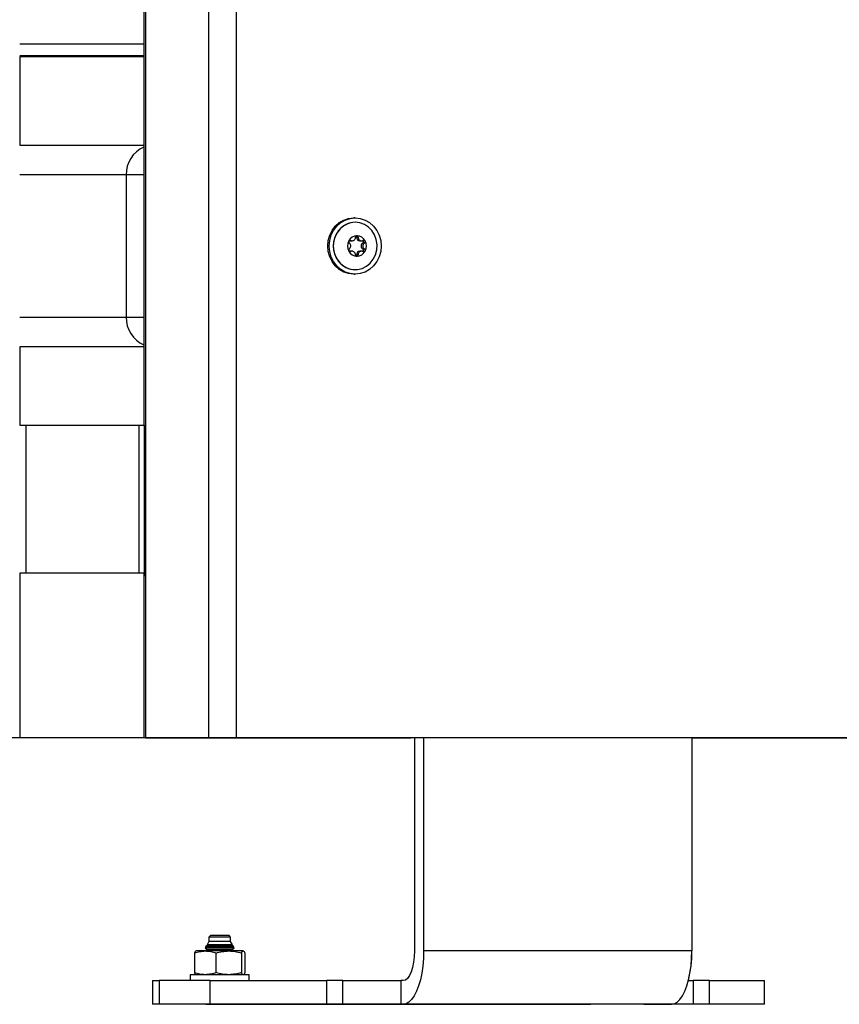
# Model space of a CAD drawing. Units: millimetres. Extents: x 3.9 to 20.4, y 7.4 to 22.
# Drawn here: x 9.8 to 10.1, y 16 to 16.3 of the extents above; entities that cross this region are included whole.
import ezdxf

# ---------------------------------------------------------------- set-up
doc = ezdxf.new("R2010")
doc.units = ezdxf.units.MM
doc.header["$PDSIZE"] = -1
doc.layers.add('DIASTASEIS', color=253, linetype='Continuous', lineweight=5)
doc.styles.get("Standard").update_dxf_attribs({"font": 'ARIALN.TTF'})
doc.dimstyles.get("Standard").update_dxf_attribs({"dimtxt": 0.18, "dimasz": 0.15, "dimexe": 0.18, "dimexo": 0.0625, "dimgap": 0.09, "dimtad": 0, "dimtih": 1, "dimtoh": 1, "dimzin": 0, "dimdsep": 46, "dimtxsty": 'Standard', "dimblk": 'OBLIQUE', "dimcen": 0.09, "dimadec": 0, "dimazin": 0, "dimtfac": 1, "dimtofl": 0, "dimtmove": 0, "dimatfit": 3, "dimfxl": 1, "dimtolj": 1, "dimtzin": 0, "dimarcsym": 0})

# ---------------------------------------------------------------- blocks, each defined once
blk = doc.blocks.new('_Oblique')
at = {"color": 0, "linetype": 'ByBlock', "lineweight": -2, "transparency": 16777216}
blk.add_line((-0.5, -0.5), (0.5, 0.5), dxfattribs=at)
blk = doc.blocks.new('*D11')
at = {"layer": 'Defpoints', "color": 0}
for p in [(9.902813195093813, 17.95203888326394), (10.40609988932124, 16.10084199815499), (14.30454189874877, 16.10084199815499)]:
    blk.add_point(p, dxfattribs=at)
at = {"layer": 'DIASTASEIS', "color": 0, "lineweight": -2}
for p, q in [((9.965313195093813, 17.95203888326394), (14.48454189874877, 17.95203888326394)), ((14.30454189874877, 17.95203888326394), (14.30454189874877, 17.20834357849937)), ((14.30454189874877, 16.10084199815499), (14.30454189874877, 16.84453730291956)), ((10.46859988932124, 16.10084199815499), (14.48454189874877, 16.10084199815499))]:
    blk.add_line(p, q, dxfattribs=at)
at = {"layer": 'DIASTASEIS', "color": 0, "linetype": 'ByBlock', "lineweight": -2, "xscale": 0.15, "yscale": 0.15, "zscale": 0.15}
for p, rotation in [((14.30454189874877, 17.95203888326394), 90), ((14.30454189874877, 16.10084199815499), 270)]:
    blk.add_blockref('_Oblique', p, dxfattribs=dict(at, rotation=rotation))
at = {"layer": 'DIASTASEIS', "color": 0, "insert": (14.30454189874877, 17.02644044070946), "char_height": 0.18, "attachment_point": 5}
blk.add_mtext('\\A1;1.85', dxfattribs=at)
blk = doc.blocks.new('OPSH2_S012')
at = {"color": 7, "linetype": 'Continuous', "lineweight": 25}
for p, q in [((9.841232779153188, 3.388111977838889), (9.841232779153188, 2.348111933039945)), ((9.86266305023787, 2.348111933039945), (9.86266305023787, 3.388111977838889)), ((9.871808990122418, 3.388111977838889), (9.871808990122418, 2.348111933039945)), ((9.840699916546555, 3.336711912416831), (9.840699916546555, 2.453611931764499)), ((9.840699916546555, 2.578308775090591), (9.798800090714622, 2.578308775090591)), ((9.798800090714622, 2.578108771705047), (9.840699916546555, 2.578108771705047)), ((9.798806623476821, 2.578108771705047), (9.798806623476821, 2.548111929559127)), ((9.79880006964163, 2.548111929559127), (9.84069992708396, 2.548111929559127)), ((9.834727160204466, 2.53811193909587), (9.834727160204466, 2.490111931228057)), ((9.912033304869738, 2.523611932062522), (9.911535814007266, 2.523611932062522)), ((9.91203711915955, 2.522111936473266), (9.912033304869738, 2.522111936473266)), ((9.913069084744393, 2.517061932944671), (9.912495239597092, 2.517061932944671)), ((9.910459768084593, 2.515858753585235), (9.911000338296844, 2.515858753585235)), ((9.91360683638527, 2.515858753585235), (9.914147306496716, 2.515858753585235)), ((9.915198406751415, 2.515153913759605), (9.914624561604114, 2.515153913759605)), ((9.915198406751415, 2.513069941663161), (9.914624561604114, 2.513069941663161)), ((9.911000217123046, 2.512365116738692), (9.910459768084593, 2.512365116738692)), ((9.913069084744393, 2.511161937379256), (9.912495239597092, 2.511161937379256)), ((9.914147427668695, 2.512365116738692), (9.91360683638527, 2.512365116738692)), ((9.911535814007266, 2.504611938261405), (9.912033304869738, 2.504611938261405)), ((9.912033304869738, 2.506111933850661), (9.91203711915955, 2.506111933850661)), ((9.84069992708396, 2.480111925863639), (9.79880006964163, 2.480111925863639)), ((9.798806623476821, 2.480111925863639), (9.798806623476821, 2.453611931764499)), ((9.798800101252027, 2.453611931764499), (9.800837838157577, 2.453611931764499)), ((9.800837838157577, 2.453611931764499), (9.800837838157577, 2.403811934404985)), ((9.800837838157577, 2.453611931764499), (9.838997299771336, 2.453611931764499)), ((9.838997299771336, 2.453611931764499), (9.838997299771336, 2.403811934404985)), ((9.838997299771336, 2.453611931764499), (9.840916424907164, 2.453611931764499)), ((9.840916424907164, 2.402611932718173), (9.840916424907164, 2.453611931764499)), ((9.798800101252027, 2.403811934404985), (9.800837838157577, 2.403811934404985)), ((9.840916424907164, 2.403611934744731), (9.798800101252027, 2.403611934744731)), ((9.798806623476821, 2.403611934744731), (9.798806623476821, 2.348108777078778)), ((9.800837838157577, 2.403811934404985), (9.838997299771336, 2.403811934404985)), ((9.838997299771336, 2.403811934404985), (9.840916424907164, 2.403811934404985)), ((9.840706449308755, 2.403611934744731), (9.840706449308755, 2.402611932718173)), ((9.840699916546555, 2.402611932718173), (9.840699916546555, 2.348111933039945)), ((9.840699916546555, 2.402611932718173), (9.840916424907164, 2.402611932718173)), ((9.798806623476821, 2.348108777078778), (9.798800090714622, 2.348108777078778)), ((9.841232779153188, 2.348111933039945), (9.840699916546555, 2.348111933039945)), ((9.840706449308755, 2.348111933039945), (9.840706449308755, 2.348108777078778)), ((9.84502768139214, 2.348108777078778), (9.840706449308755, 2.348108777078778)), ((9.841232779153188, 2.348111933039945), (9.86266305023787, 2.348111933039945)), ((9.84502768139214, 2.348108777078778), (9.930948499647684, 2.348108777078778)), ((9.871808990122418, 2.348111933039945), (9.86266305023787, 2.348111933039945)), ((10.13603853239806, 2.348111933039945), (9.871808990122418, 2.348111933039945)), ((9.930948499647684, 2.348111933039945), (9.930948499647684, 2.348108777078778)), ((9.932057172497707, 2.348108777078778), (9.930948499647684, 2.348108777078778)), ((9.93205716196212, 2.348111933039945), (9.93205716196212, 2.276111929678336)), ((9.935118624743382, 2.348111933039945), (9.935118624743382, 2.276111929678336)), ((10.02565882715794, 2.348111933039945), (10.02565882715794, 2.276111929678336)), ((10.02565883242573, 2.348108777078778), (10.10925723288824, 2.348108777078778)), ((10.02566540733392, 2.348108777078778), (10.02566540733392, 2.276108778082744)), ((9.86314661156689, 2.281311935746089), (9.862646602430004, 2.28081193473281)), ((9.862646602430004, 2.28081193473281), (9.862646602430004, 2.279311931692973)), ((9.867693413584902, 2.28081193473281), (9.862646602430004, 2.28081193473281)), ((9.869446596042735, 2.281311935746089), (9.86314661156689, 2.281311935746089)), ((9.86994660517962, 2.28081193473281), (9.867693413584902, 2.28081193473281)), ((9.86994660517962, 2.28081193473281), (9.869446596042735, 2.281311935746089)), ((9.869453128804935, 2.281308776699916), (9.869449757057055, 2.281308776699916)), ((9.869953159014813, 2.280808775686637), (9.869453128804935, 2.281308776699916)), ((9.86994660517962, 2.279311931692973), (9.86994660517962, 2.28081193473281)), ((9.869953159014813, 2.280808775686637), (9.869946626252613, 2.280808775686637)), ((9.869953159014813, 2.279308780097381), (9.869953159014813, 2.280808775686637)), ((9.861665571311505, 2.277612707578555), (9.86142940144532, 2.277203678154365)), ((9.86142940144532, 2.277203678154365), (9.862216599208523, 2.276561929845229)), ((9.86815919948208, 2.277203678154365), (9.86142940144532, 2.277203678154365)), ((9.862216599208523, 2.278061932885066), (9.861665571311505, 2.277612707578555)), ((9.868068815564811, 2.277612707578555), (9.861665571311505, 2.277612707578555)), ((9.862646602430004, 2.279311931692973), (9.862018256140118, 2.2782236179346)), ((9.862018256140118, 2.2782236179346), (9.862216599208523, 2.278061932885066)), ((9.86793384028283, 2.2782236179346), (9.862018256140118, 2.2782236179346)), ((9.86785795488072, 2.278061932885066), (9.862216599208523, 2.278061932885066)), ((9.86994660517962, 2.279311931692973), (9.862646602430004, 2.279311931692973)), ((9.868068815564811, 2.277612707578555), (9.86785795488072, 2.278061932885066)), ((9.870376608401102, 2.278061932885066), (9.86785795488072, 2.278061932885066)), ((9.870574951471326, 2.2782236179346), (9.86793384028283, 2.2782236179346)), ((9.870927657372931, 2.277612707578555), (9.868068815564811, 2.277612707578555)), ((9.871163806164304, 2.277203678154365), (9.86815919948208, 2.277203678154365)), ((9.870574951471326, 2.2782236179346), (9.86994660517962, 2.279311931692973)), ((9.869953159014813, 2.279308780097381), (9.869948480714129, 2.279308780097381)), ((9.870581484231707, 2.278220466339008), (9.869953159014813, 2.279308780097381)), ((9.870376608401102, 2.278061932885066), (9.870574951471326, 2.2782236179346)), ((9.870927657372931, 2.277612707578555), (9.870376608401102, 2.278061932885066)), ((9.870376608401102, 2.276561929845229), (9.871163806164304, 2.277203678154365)), ((9.870383183309286, 2.278058773838893), (9.870380443765725, 2.278058773838893)), ((9.870383183309286, 2.278058773838893), (9.870581484231707, 2.278220466339008)), ((9.87093416906032, 2.277609555982963), (9.870383183309286, 2.278058773838893)), ((9.870383183309286, 2.276558778249637), (9.871170359999496, 2.277200519108192)), ((9.870581484231707, 2.278220466339008), (9.870571031814734, 2.278220466339008)), ((9.871163806164304, 2.277203678154365), (9.870927657372931, 2.277612707578555)), ((9.87093416906032, 2.277609555982963), (9.870929448613651, 2.277609555982963)), ((9.871170359999496, 2.277200519108192), (9.87093416906032, 2.277609555982963)), ((9.871170359999496, 2.277200519108192), (9.871159907580704, 2.277200519108192)), ((9.857762162009067, 2.27539740409793), (9.857762162009067, 2.268826461398021)), ((9.861426514385357, 2.276111929678336), (9.85829660512286, 2.276111929678336)), ((9.869358077124389, 2.276111929678336), (9.861426514385357, 2.276111929678336)), ((9.862216599208523, 2.276561929845229), (9.861664601933853, 2.276111929678336)), ((9.86785795488072, 2.276561929845229), (9.862216599208523, 2.276561929845229)), ((9.865090866763467, 2.268826461398021), (9.865090866763467, 2.27539740409793)), ((9.870376608401102, 2.276561929845229), (9.86785795488072, 2.276561929845229)), ((9.87422817708034, 2.276111929678336), (9.869358077124389, 2.276111929678336)), ((9.870928605677591, 2.276111929678336), (9.870376608401102, 2.276561929845229)), ((9.870383183309286, 2.276558778249637), (9.870380443765725, 2.276558778249637)), ((9.870931303075167, 2.276111929678336), (9.870383183309286, 2.276558778249637)), ((9.873625298020897, 2.27539740409793), (9.873625298020897, 2.268826461398021)), ((9.874831024527566, 2.27539740409793), (9.874831024527566, 2.268826461398021)), ((9.87483759943575, 2.275394245051757), (9.87483759943575, 2.268823309802428)), ((10.02565882715794, 2.276111929678336), (9.935118624743382, 2.276111929678336)), ((9.856296610719482, 2.268111935817615), (9.856296610719482, 2.266111931764499)), ((9.876296607427548, 2.268111935817615), (9.856296610719482, 2.268111935817615)), ((9.876296607427548, 2.266111931764499), (9.876296607427548, 2.268111935817615)), ((9.876303171798327, 2.268108776771442), (9.876296639037946, 2.268108776771442)), ((9.876303171798327, 2.266111931764499), (9.876303171798327, 2.268108776771442)), ((9.843621999701327, 2.266111931764499), (9.843621999701327, 2.258111930453197)), ((9.843621999701327, 2.266111931764499), (9.845905600247761, 2.266111931764499)), ((9.845905600247761, 2.266111931764499), (9.845905600247761, 2.258111930453197)), ((9.863126349471031, 2.266111931764499), (9.845905600247761, 2.266111931764499)), ((9.863126349471031, 2.258111930453197), (9.863126349471031, 2.266111931764499)), ((9.863126349471031, 2.266111931764499), (9.902323234687401, 2.266111931764499)), ((9.902323234687401, 2.266111931764499), (9.902323234687401, 2.258111930453197)), ((9.907866525179315, 2.266111931764499), (9.902323234687401, 2.266111931764499)), ((9.907866525179315, 2.258111930453197), (9.907866525179315, 2.266111931764499)), ((9.907866525179315, 2.266111931764499), (9.9274649677875, 2.266111931764499)), ((9.9274649677875, 2.266111931764499), (9.9274649677875, 2.258111930453197)), ((9.928230322947684, 2.266111931764499), (9.9274649677875, 2.266111931764499)), ((10.02449801338776, 2.266111931764499), (10.02612310103655, 2.266111931764499)), ((10.02612310103655, 2.266111931764499), (10.02612310103655, 2.258111930453197)), ((10.03166638099287, 2.266111931764499), (10.02612310103655, 2.266111931764499)), ((10.03166638099287, 2.258111930453197), (10.03166638099287, 2.266111931764499)), ((10.03166638099287, 2.266111931764499), (10.05018587481504, 2.266111931764499)), ((10.05018585374205, 2.266108780168906), (10.05019242865023, 2.266108780168906)), ((10.05018587481504, 2.258111930453197), (10.05018587481504, 2.266111931764499)), ((10.05019242865023, 2.258108778857604), (10.05019242865023, 2.266108780168906)), ((9.845905600247761, 2.258111930453197), (9.843621999701327, 2.258111930453197)), ((9.843628532463526, 2.258111930453197), (9.843628532463526, 2.258108778857604)), ((9.861660724423245, 2.258108778857604), (9.843628532463526, 2.258108778857604)), ((9.863126349471031, 2.258111930453197), (9.845905600247761, 2.258111930453197)), ((9.861664601933853, 2.258111930453197), (9.861660724423245, 2.258108778857604)), ((9.861660724423245, 2.258108778857604), (9.87093248318638, 2.258108778857604)), ((9.902323234687401, 2.258111930453197), (9.863126349471031, 2.258111930453197)), ((9.87093248318638, 2.258108778857604), (9.870928605677591, 2.258111930453197)), ((9.87093248318638, 2.258108778857604), (9.991491140982589, 2.258108778857604)), ((9.907866525179315, 2.258111930453197), (9.902323234687401, 2.258111930453197)), ((9.9274649677875, 2.258111930453197), (9.907866525179315, 2.258111930453197)), ((9.928230322947684, 2.258111930453197), (9.9274649677875, 2.258111930453197)), ((10.01877053063004, 2.258111930453197), (9.928230322947684, 2.258111930453197)), ((10.00948143897517, 2.258108778857604), (9.991491140982589, 2.258108778857604)), ((10.00948533755877, 2.258111930453197), (10.00948146004816, 2.258108778857604)), ((10.00948146004816, 2.258108778857604), (10.01875319773831, 2.258108778857604)), ((10.01875319773831, 2.258108778857604), (10.0187493307651, 2.258111930453197)), ((10.02612310103655, 2.258111930453197), (10.01877053063004, 2.258111930453197)), ((10.03068804727195, 2.258108778857604), (10.01877709500081, 2.258108778857604)), ((10.03166638099287, 2.258111930453197), (10.02612310103655, 2.258111930453197)), ((10.04790882810562, 2.258108778857604), (10.03068804727195, 2.258108778857604)), ((10.05018587481504, 2.258111930453197), (10.03166638099287, 2.258111930453197)), ((10.05019242865023, 2.258108778857604), (10.04790882810562, 2.258108778857604))]:
    blk.add_line(p, q, dxfattribs=at)
at = {"color": 8, "linetype": 'Continuous', "lineweight": 25}
for p, q in [((9.798800090714622, 2.582308783196822), (9.840699958694358, 2.582308783196822)), ((9.834727160204466, 2.53811193909587), (9.79880006964163, 2.53811193909587)), ((9.840699937621366, 2.53811193909587), (9.834727160204466, 2.53811193909587)), ((9.910477806937024, 2.516019939445869), (9.910043552151592, 2.516019939445869)), ((9.910477806937024, 2.512203915976897), (9.910050048033781, 2.512203915976897)), ((9.79880006964163, 2.490111931228057), (9.834727160204466, 2.490111931228057)), ((9.834727160204466, 2.490111931228057), (9.840699937621366, 2.490111931228057)), ((9.84502768139214, 2.348111933039945), (9.84502768139214, 2.348108777078778)), ((9.868069194885948, 2.276111929678336), (9.86785795488072, 2.276561929845229)), ((9.991491140982589, 2.258108778857604), (9.991491140982589, 2.258111930453197)), ((10.03068804727195, 2.258111930453197), (10.03068804727195, 2.258108778857604)), ((10.04790882810562, 2.258108778857604), (10.04790882810562, 2.258111930453197))]:
    blk.add_line(p, q, dxfattribs=at)
at = {"color": 7, "linetype": 'Continuous', "lineweight": 25, "flags": 128}
for points in [[(9.911535814007266, 2.504611938261405), (9.90982352452852, 2.50479447748603), (9.908177042086436, 2.505335076712981), (9.906659650173651, 2.506212978624717), (9.905329632612165, 2.507394417189971), (9.904238124064477, 2.508834018372909), (9.903427055381371, 2.510476439260856), (9.902927594153198, 2.512258573436156), (9.902758948806195, 2.514111935161964), (9.902927594153198, 2.515965296887771), (9.903427055381371, 2.517747431063071), (9.904238124064477, 2.519389851951018), (9.905329632612165, 2.520829453133956), (9.906659650173651, 2.52201089169921), (9.908177042086436, 2.522888793610946), (9.90982352452852, 2.523429392837897), (9.911535814007266, 2.523611932062522)], [(9.912033304869738, 2.504611938261405), (9.910321015390991, 2.50479447748603), (9.908674527681114, 2.505335076712981), (9.90715713576833, 2.506212978624717), (9.905827123474637, 2.507394417189971), (9.904735609659156, 2.508834018372909), (9.90392454097605, 2.510476439260856), (9.90342508501567, 2.512258573436156), (9.903256434400873, 2.514111935161964), (9.90342508501567, 2.515965296887771), (9.90392454097605, 2.517747431063071), (9.904735609659156, 2.519389851951018), (9.905827123474637, 2.520829453133956), (9.90715713576833, 2.52201089169921), (9.908674527681114, 2.522888793610946), (9.910321015390991, 2.523429392837897), (9.912033304869738, 2.523611932062522), (9.91374556800588, 2.523429392837897), (9.915392055715756, 2.522888793610946), (9.91690944763036, 2.52201089169921), (9.918239465191846, 2.520829453133956), (9.919330973737715, 2.519389851951018), (9.92014204242082, 2.517747431063071), (9.920641498381201, 2.515965296887771), (9.920810148995997, 2.514111935161964), (9.920641498381201, 2.512258573436156), (9.92014204242082, 2.510476439260856), (9.919330973737715, 2.508834018372909), (9.918239465191846, 2.507394417189971), (9.91690944763036, 2.506212978624717), (9.915392055715756, 2.505335076712981), (9.91374556800588, 2.50479447748603), (9.912033304869738, 2.504611938261405)], [(9.912033304869738, 2.522111936473266), (9.911234184816976, 2.522065042518989), (9.909673323697689, 2.521693154239074), (9.90822281356418, 2.52096679713668), (9.906950489769997, 2.519919901155845), (9.905915816248353, 2.518601431512252), (9.905167203925203, 2.51707303430976), (9.904739629416554, 2.515406190418616), (9.904653091399496, 2.513678818010703), (9.904911657047023, 2.511971711182014), (9.905503230212389, 2.510364665650741), (9.90640013095367, 2.508932842873946), (9.907560428423722, 2.507743193768874), (9.908929874363139, 2.5068513294691), (9.910444452974161, 2.506298973225967), (9.912033304869738, 2.506111933850661), (9.912033304869738, 2.506111933850661)], [(9.91203711915955, 2.522111936473266), (9.910448267263973, 2.521924897097961), (9.908933709725943, 2.521372540854827), (9.907564263788345, 2.520480676555053), (9.906403945243483, 2.519291027449981), (9.905507044502201, 2.517859204673186), (9.904915492409827, 2.516252159141914), (9.9046569267623, 2.514545037412063), (9.904743443706366, 2.512817679905311), (9.905171018215015, 2.511150821113006), (9.905919651611157, 2.509622438811675), (9.90695430405981, 2.508303969168082), (9.908226648926984, 2.507257073187247), (9.909677159060493, 2.506530701183692), (9.911237999106788, 2.506158827804938), (9.912836233944518, 2.506158827804938), (9.914397100331598, 2.506530701183692), (9.915847605197314, 2.507257073187247), (9.91711993425929, 2.508303969168082), (9.918154607780934, 2.509622438811675), (9.918903214834472, 2.511150821113006), (9.91933078934494, 2.512817679905311), (9.919417327361998, 2.514545037412063), (9.91915876171447, 2.516252159141914), (9.918567193816898, 2.517859204673186), (9.917670287807823, 2.519291027449981), (9.916509995603747, 2.520480676555053), (9.915140544398355, 2.521372540854827), (9.913625971055126, 2.521924897097961), (9.91203711915955, 2.522111936473266)], [(9.909845778064891, 2.515771835111991), (9.909846009873263, 2.515772460960761), (9.909846246947609, 2.515773101710693), (9.909846484023774, 2.515773727559463), (9.909846726369551, 2.515774353408233), (9.909846963445716, 2.515774994158164), (9.909847200520062, 2.515775620006934), (9.909847437596227, 2.515776245855704), (9.909847674672392, 2.515776871704475)], [(9.909909340781496, 2.515892504715339), (9.90990973063822, 2.515893056058303), (9.909910115228968, 2.515893592500106), (9.90991050508751, 2.515894128941909), (9.90991088967644, 2.515894665383712), (9.909911279534981, 2.515895201825515), (9.90991166412573, 2.515895723366157), (9.909912053984272, 2.51589625980796), (9.909912438573201, 2.515896796249763)], [(9.909997058909767, 2.515967934393302), (9.910172057892169, 2.515899746679679), (9.910459768084593, 2.515858753585235)], [(9.910459768084593, 2.512365116738692), (9.910172057892169, 2.512324123644248), (9.909987022690302, 2.512250899338142)], [(9.935118624743382, 2.276111929678336), (9.935048523998603, 2.273550263606921), (9.93483961260722, 2.271040744149104), (9.934496147400978, 2.268634459936038), (9.93402514583181, 2.266380398535148), (9.933436154161654, 2.264324440621749), (9.932741205312823, 2.262508443557635), (9.931954418481155, 2.260969369673148), (9.931091830542982, 2.259738556110278), (9.93017097458619, 2.258841059171573), (9.929210627034308, 2.258295147680656), (9.928230322947684, 2.258111930453197)], [(9.93205716196212, 2.276111929678336), (9.931983626246847, 2.274161032401935), (9.931765853481238, 2.272285095416919), (9.931412220349785, 2.270556232892886), (9.930936298135975, 2.269040866755859), (9.930356410184004, 2.267797238194362), (9.929694799492836, 2.266873135232345), (9.928976901684337, 2.266304082238094), (9.928230322947684, 2.266111931764499)], [(10.01877053063004, 2.258111930453197), (10.01975082417925, 2.258295147680656), (10.02071117700075, 2.258841059171573), (10.02163203295754, 2.259738556110278), (10.02249462089571, 2.260969369673148), (10.02328140245959, 2.262508443557635), (10.0239763513066, 2.264324440621749), (10.02456532190558, 2.266380398535148), (10.02503634454774, 2.268634459936038), (10.02537979394697, 2.271040744149104), (10.02558870533835, 2.273550263606921), (10.02565882715794, 2.276111929678336)]]:
    blk.add_lwpolyline(points, dxfattribs=at)
at = {"color": 8, "linetype": 'Continuous', "lineweight": 25}
for centre, radius, start, end in [((9.84461342536747, 2.538383473982321), 0.009889993431286177, 113.3098142615238, 181.5732829922475), ((9.844730146837946, 2.489914923632568), 0.01000492646556751, 178.8717125212532, 246.245190233573)]:
    blk.add_arc(centre, radius, start, end, dxfattribs=at)
at = {"color": 7, "linetype": 'Continuous', "lineweight": 25}
for centre, radius, start, end in [((9.912688005802238, 2.514410230626709), 0.003149304014753623, 92.08174427934524, 151.9223856342328), ((9.912688077930625, 2.514410370015867), 0.003148592827484156, 92.17418755851679, 151.8298058405593), ((9.911982365646736, 2.517068072675102), 0.0005129106987217641, 359.3141319914262, 46.70342132928487), ((9.913654499844824, 2.51701787132788), 0.001160097300118168, 177.8233273409288, 267.6452975481802), ((9.91262176557143, 2.517225271114512), 0.0003356578771363426, 98.24909409971939, 99.10877723435874), ((9.912582574740782, 2.514410288943509), 0.003149245210954428, 28.07698254784631, 87.91848015025859), ((9.912624487485346, 2.517065993196411), 0.0004967776797880418, 81.03063468212571, 81.61149402736251), ((9.912582473490374, 2.514410346564546), 0.003148616817811725, 28.17044445443124, 87.82556213268643), ((9.913141610493085, 2.514111927711383), 0.003690806373083735, 153.185349869953, 206.8146501300469), ((9.913141954596767, 2.514111935161964), 0.003690534862373372, 153.2709311128134, 206.7290688871866), ((9.915314901483043, 2.514111927711383), 0.001249921626633618, 123.525395053751, 236.474604946249), ((9.914339466490901, 2.515587525476803), 0.0005189396352058844, 303.324496244342, 50.29002037110998), ((9.914336880028031, 2.5126359761598), 0.000520659916466867, 313.2113738494536, 56.45906601980644), ((9.91510632532595, 2.515713023632088), 0.0003117317949021513, 35.15250994757914, 36.12306499322928), ((9.912128719587827, 2.514111927711383), 0.003691016994349087, 333.1870023997888, 26.81299760021121), ((9.915153221739502, 2.51567330011585), 0.0002888750626346772, 19.94384554358731, 21.01020338778963), ((9.912128707858983, 2.514111935161964), 0.00369043466679883, 333.2701477556142, 26.72985224438581), ((9.90976534855804, 2.512418955765497), 8.69664039223203e-05, 18.80115861580965, 22.35662884962476), ((9.912688000070602, 2.513813643790854), 0.003149307897036481, 208.0779683412273, 267.9183626161876), ((9.910556768086508, 2.512797056539966), 0.0007975236918158529, 215.728127632569, 216.107505828806), ((9.912688102343282, 2.513813511128319), 0.003148619456076595, 208.1701579765458, 267.8253862905424), ((9.911982078415576, 2.511155893790601), 0.0005131967689791046, 313.4286797874607, 0.6747512310803203), ((9.913654499844824, 2.511205998996957), 0.001160097300119077, 92.35470245181978, 182.1766726590711), ((9.91273226421913, 2.511743597405257), 0.001088804866546985, 261.3562704441212, 261.6211750242059), ((9.912582580474236, 2.513813585472235), 0.003149249090972673, 272.0814128481614, 331.9226634736256), ((9.912800980687507, 2.509988335683374), 0.0006860107852072424, 98.30105483945799, 98.72149974260181), ((9.912582449077718, 2.513813534580549), 0.003148643447450316, 272.1748640182213, 331.8295916826345), ((9.915175171128112, 2.51246194264786), 0.0002272940106293229, 323.603753520024, 324.9318243177109), ((9.914943977565827, 2.512628171741198), 0.000512042541133927, 339.2768083556523, 339.8799636259015), ((9.985630143780554, 2.275688639319924), 0.04003746800662925, 346.1610470043857, 0.601252308924108)]:
    blk.add_arc(centre, radius, start, end, dxfattribs=at)
for points, knots in [([(9.910477806937024, 2.516019939445869), (9.910584404087103, 2.515963644860676), (9.910797713542024, 2.515850994875109), (9.911165036191278, 2.515851323104471), (9.91151612638464, 2.515980506565029), (9.911817946212295, 2.516229101212957), (9.912037734867454, 2.51656402655135), (9.912127640283188, 2.516858412637703), (9.91214212372438, 2.517026333674949), (9.912145194214872, 2.517061932944671)], [0, 0, 0, 0, 0.162534364521851, 0.3252443121728228, 0.4856495798056969, 0.6420750557321983, 0.7978833769746079, 0.9571512638472891, 1, 1, 1, 1]), ([(9.912568627797782, 2.51755669619979), (9.912519648182979, 2.517543985348311), (9.91241959524018, 2.517518020299576), (9.912289657216434, 2.517415701153368), (9.91219314095838, 2.517276541169849), (9.912153082844497, 2.517150557641799), (9.91214665582379, 2.517078353360375), (9.912145194214872, 2.517061932944671)], [0, 0, 0, 0, 0.2241731243409511, 0.4579289008665415, 0.6928790461625568, 0.9301557517777534, 1, 1, 1, 1]), ([(9.912573606393607, 2.517557456159011), (9.912613607122012, 2.51756040561213), (9.912654709497701, 2.517563436294949), (9.912695856829714, 2.517557612258315), (9.91269695968299, 2.517557456159011)], [0, 0, 0, 0, 0.9731974523301149, 1, 1, 1, 1]), ([(9.913069084744393, 2.517061932944671), (9.913067326372811, 2.517118501948062), (9.913063806882974, 2.517231728182196), (9.912991409591314, 2.517382555191944), (9.91287872621001, 2.51749599658342), (9.91277266041584, 2.517543775974445), (9.912711989001082, 2.51755486003367), (9.912701938278815, 2.51755669619979)], [0, 0, 0, 0, 0.2394653604562939, 0.479304202375947, 0.7174766763507386, 0.9531976705696904, 0.9999999999999999, 0.9999999999999999, 0.9999999999999999, 0.9999999999999999]), ([(9.913069084744393, 2.517061932944671), (9.913073258853956, 2.516926197691646), (9.913081611080315, 2.516654596833177), (9.913256233095353, 2.516292972180963), (9.913531145740535, 2.51602098575313), (9.91388366189608, 2.515867430591243), (9.914269658936291, 2.515844074315282), (9.914558654204711, 2.515923084021779), (9.914705371950959, 2.516002999575903), (9.91473647202406, 2.516019939445869)], [0, 0, 0, 0, 0.1625464211854839, 0.3252489413430072, 0.4856624568557894, 0.6420868512224486, 0.797898918521262, 0.9571602026644199, 1, 1, 1, 1]), ([(9.909845778064891, 2.515771835111991), (9.909831387130225, 2.515721479405329), (9.909801627535899, 2.515617346812178), (9.909814489268001, 2.515450739078915), (9.909872651441447, 2.515297469921279), (9.909949820135125, 2.515202110643258), (9.910003040130732, 2.515163277072133), (9.91001587220785, 2.515153913759605)], [0, 0, 0, 0, 0.218832521505096, 0.4525325826444727, 0.6874118772061385, 0.9246306733996265, 0.9999999999999999, 0.9999999999999999, 0.9999999999999999, 0.9999999999999999]), ([(9.91001587220785, 2.513069941663161), (9.909976633919769, 2.513036866209404), (9.909898056509746, 2.512970630306882), (9.909826298363669, 2.512819471439798), (9.909801120739985, 2.512651343618927), (9.909819702831783, 2.512525567728517), (9.909842055863237, 2.512462531874007), (9.909845778064891, 2.512452035211936)], [0, 0, 0, 0, 0.239199238728223, 0.479013149952857, 0.7172062272967756, 0.9529094918793244, 1, 1, 1, 1]), ([(9.909847674672392, 2.515776871704475), (9.909865177415895, 2.515815973672943), (9.909883188968934, 2.515856212349718), (9.909908622309786, 2.515891507652668), (9.909909340781496, 2.515892504715339)], [0, 0, 0, 0, 0.9717508350481406, 1, 1, 1, 1]), ([(9.910477806937024, 2.516019939445869), (9.910433375683397, 2.516043388471189), (9.910344445511555, 2.51609032223223), (9.910191817672285, 2.516089902911517), (9.910047822149181, 2.516035200939768), (9.909957820383397, 2.515957275584697), (9.909918892836913, 2.515905397704046), (9.909912438573201, 2.515896796249763)], [0, 0, 0, 0, 0.2394435518835155, 0.4792517488899131, 0.7174388504003342, 0.9531508073734928, 0.9999999999999999, 0.9999999999999999, 0.9999999999999999, 0.9999999999999999]), ([(9.91001587220785, 2.513069941663161), (9.910110125832261, 2.513149371967302), (9.910298735119113, 2.513308318567397), (9.91047280609132, 2.513670269809154), (9.910541050222719, 2.514071434940888), (9.910495725879855, 2.514473603027909), (9.910345774557982, 2.514831859049082), (9.910163724283166, 2.515047302025778), (9.910041734082597, 2.515135265532081), (9.91001587220785, 2.515153913759605)], [0, 0, 0, 0, 0.1625318150512355, 0.3252395910668697, 0.4856511710893213, 0.6420750743692559, 0.797890357584873, 0.9571528363144592, 0.9999999999999999, 0.9999999999999999, 0.9999999999999999, 0.9999999999999999]), ([(9.915198406751415, 2.515153913759605), (9.91508781906964, 2.515074481400006), (9.914866523039791, 2.514915530011422), (9.914655181340322, 2.514553607196831), (9.914571000251499, 2.51415242987423), (9.914627118957696, 2.513750277005784), (9.914809539500538, 2.513391990962191), (9.915025786837987, 2.513176588805436), (9.915168213280822, 2.513088595636873), (9.915198406751415, 2.513069941663161)], [0, 0, 0, 0, 0.162529828368105, 0.325236995751142, 0.4856476236771471, 0.6420721434149107, 0.7978841988234525, 0.9571527776884433, 1, 1, 1, 1]), ([(9.915358127503396, 2.515896796249763), (9.91532405159819, 2.515934856354761), (9.915253594322394, 2.516013551590731), (9.91510571312324, 2.516079725056443), (9.914942382694107, 2.516094583099402), (9.91481638051414, 2.516062971608335), (9.914751993778964, 2.516028298190577), (9.91473647202406, 2.516019939445869)], [0, 0, 0, 0, 0.218852826695161, 0.4525125434207494, 0.6874123619703575, 0.9246442838852331, 1, 1, 1, 1]), ([(9.915198406751415, 2.515153913759605), (9.915244440014476, 2.5151869962001), (9.915336626852195, 2.515253247544933), (9.91542539601437, 2.51540439441942), (9.915462958587568, 2.515572523329865), (9.915449497623968, 2.515698314401561), (9.915428302221017, 2.515761338659104), (9.915424772206507, 2.515771835111991)], [0, 0, 0, 0, 0.2391945276270968, 0.47901422261225, 0.7172029568290801, 0.9529012143641998, 0.9999999999999999, 0.9999999999999999, 0.9999999999999999, 0.9999999999999999]), ([(9.915424772206507, 2.512452035211936), (9.915437860531938, 2.512502391084126), (9.915464924978778, 2.512606518532266), (9.915441190854153, 2.512773119075973), (9.915367577673578, 2.512926405835969), (9.915275558110125, 2.513021745199694), (9.915213395573346, 2.513060578145087), (9.915198406751415, 2.513069941663161)], [0, 0, 0, 0, 0.2188373039635356, 0.4525186264777406, 0.6874102080215174, 0.9246273954303378, 1, 1, 1, 1]), ([(9.915361204222108, 2.515892504715339), (9.915383503906241, 2.515856334453929), (9.915406426479649, 2.515819153857592), (9.915422455827184, 2.515777990271999), (9.915422891404205, 2.515776871704475)], [0, 0, 0, 0, 0.972826286910796, 1, 1, 1, 1]), ([(9.909909340781496, 2.512331350707427), (9.90988671326636, 2.512367542638458), (9.909863456048015, 2.512404741762111), (9.909848090700734, 2.512445870138436), (9.909847674672392, 2.512446983718291)], [0, 0, 0, 0, 0.9729242846307633, 1, 1, 1, 1]), ([(9.909912438573201, 2.512327074074165), (9.909945205550002, 2.512289012761357), (9.910012963854797, 2.512210306380439), (9.910149982007397, 2.512144155129135), (9.910297834817584, 2.5121292818867), (9.910408994764339, 2.512160908257101), (9.910464441912382, 2.512195562814668), (9.910477806937024, 2.512203915976897)], [0, 0, 0, 0, 0.2188467602717881, 0.4525497129689949, 0.6874286875533314, 0.9246575613883844, 1, 1, 1, 1]), ([(9.912145194214872, 2.511161937379256), (9.912124682988406, 2.511297673790978), (9.912083640364699, 2.511569280073672), (9.911871762790952, 2.511930886313166), (9.911580905654091, 2.512202889499349), (9.9112391801184, 2.512356424633253), (9.910885679576722, 2.512379765011246), (9.91063083699305, 2.512300812787544), (9.91050456949165, 2.512220861709466), (9.910477806937024, 2.512203915976897)], [0, 0, 0, 0, 0.162546593870631, 0.3252530076312357, 0.4856621680597518, 0.6420812639386789, 0.7978898223908832, 0.9571624936172385, 1, 1, 1, 1]), ([(9.912145194214872, 2.511161937379256), (9.912153762087883, 2.511105363608294), (9.912170909426322, 2.510992139525115), (9.912260297785224, 2.510841302216249), (9.91238536986316, 2.510727873785982), (9.912496535921719, 2.510680114870411), (9.912558380892051, 2.510669000696907), (9.912568627797782, 2.510667159222976)], [0, 0, 0, 0, 0.2394812224922854, 0.4792864492657036, 0.7174790504411407, 0.9531899599568188, 1, 1, 1, 1]), ([(9.91269695968299, 2.510666414164916), (9.912656574027324, 2.510663371816918), (9.912615075255644, 2.510660245614417), (9.912574689652729, 2.51066625302883), (9.912573606393607, 2.510666414164916)], [0, 0, 0, 0, 0.9731771186959445, 1, 1, 1, 1]), ([(9.912701938278815, 2.510667159222976), (9.912749565151216, 2.51067987658098), (9.91284685751748, 2.510705855651395), (9.912965707232843, 2.510808169459779), (9.913046669348887, 2.510947313968245), (9.913071963380617, 2.511073314293753), (9.91306961810119, 2.511145517211844), (9.913069084744393, 2.511161937379256)], [0, 0, 0, 0, 0.2241622697547562, 0.4579195958017883, 0.6928586151939865, 0.9301508432392185, 1, 1, 1, 1]), ([(9.91473647202406, 2.512203915976897), (9.914613538439198, 2.512260211219655), (9.914367538908891, 2.512372862315715), (9.913962978305108, 2.512372524571219), (9.913595922454306, 2.512243373234014), (9.913304901490164, 2.511994766736279), (9.913117600453234, 2.511659839923595), (9.913061885575416, 2.511365461637979), (9.913067825505323, 2.511197536761756), (9.913069084744393, 2.511161937379256)], [0, 0, 0, 0, 0.1625329773924826, 0.3252409517044774, 0.4856502670352944, 0.6420741003153247, 0.7978820176339928, 0.9571518197957759, 1, 1, 1, 1]), ([(9.91473647202406, 2.512203915976897), (9.914787711858708, 2.512180475122477), (9.914890274064646, 2.512133555653236), (9.915059893733314, 2.512133944936977), (9.915216280608774, 2.512188656396575), (9.915311371124744, 2.512266580350115), (9.915351475370016, 2.512318467499426), (9.915358127503396, 2.512327074074165)], [0, 0, 0, 0, 0.2394341696229324, 0.4792540259057945, 0.717431625581763, 0.9531300929737259, 1, 1, 1, 1]), ([(9.915422891404205, 2.512446983718291), (9.915405035982303, 2.51240784944639), (9.915386657660974, 2.512367569117487), (9.915361908389286, 2.512332352685917), (9.915361204222108, 2.512331350707427)], [0, 0, 0, 0, 0.9715479855207705, 1, 1, 1, 1]), ([(9.857762162009067, 2.27539740409793), (9.858357268608643, 2.275597113613912), (9.85955839884923, 2.276000196253335), (9.860800047437124, 2.276074460209202), (9.861426514385357, 2.276111929678336)], [0, 0, 0, 0, 0.4954555128557001, 1, 1, 1, 1]), ([(9.858365051604096, 2.276111929678336), (9.858264035406364, 2.276075924609358), (9.85805975934386, 2.276003114763625), (9.857862084839553, 2.275600780664718), (9.857762162009067, 2.27539740409793)], [0, 0, 0, 0, 0.4945082536148703, 1, 1, 1, 1]), ([(9.861426514385357, 2.276111929678336), (9.862040515986564, 2.276075924470206), (9.863282158293487, 2.276003114254308), (9.864483564896773, 2.275600780658351), (9.865090866763467, 2.27539740409793)], [0, 0, 0, 0, 0.4945076351942546, 1, 1, 1, 1]), ([(9.865090866763467, 2.27539740409793), (9.865783875647367, 2.275597113637559), (9.867182613462546, 2.276000198345173), (9.868628539513566, 2.27607446078764), (9.869358077124389, 2.276111929678336)], [0, 0, 0, 0, 0.4954530279329025, 1, 1, 1, 1]), ([(9.869358077124389, 2.276111929678336), (9.87007309978003, 2.276075925172336), (9.871519019069865, 2.276003116834545), (9.872918085170795, 2.275600780688364), (9.873625298020897, 2.27539740409793)], [0, 0, 0, 0, 0.4945107669355129, 1, 1, 1, 1]), ([(9.873625298020897, 2.27539740409793), (9.873723207124613, 2.275597113598451), (9.873920820750982, 2.276000194799053), (9.874125106290421, 2.276074459807205), (9.87422817708034, 2.276111929678336)], [0, 0, 0, 0, 0.4954572408026732, 1, 1, 1, 1]), ([(9.87422817708034, 2.276111929678336), (9.874329196621375, 2.276075924735778), (9.874533479210413, 2.276003115230196), (9.874731119237595, 2.275600780670175), (9.874831024527566, 2.27539740409793)], [0, 0, 0, 0, 0.4945088197055155, 1, 1, 1, 1]), ([(9.861426514385357, 2.268111935817615), (9.860812514397594, 2.268147940408198), (9.859570882278831, 2.268220748969725), (9.858369465634723, 2.268623084812134), (9.857762162009067, 2.268826461398021)], [0, 0, 0, 0, 0.4945103939618271, 1, 1, 1, 1]), ([(9.857762162009067, 2.268826461398021), (9.85786007016145, 2.268626751907505), (9.858057681488617, 2.268223671501801), (9.858261976321273, 2.268149405912482), (9.858365051604096, 2.268111935817615)], [0, 0, 0, 0, 0.4954581966962975, 1, 1, 1, 1]), ([(9.865090866763467, 2.268826461398021), (9.86449576182099, 2.268626751907505), (9.863294641481161, 2.268223671519081), (9.862052982979776, 2.268149405917029), (9.861426514385357, 2.268111935817615)], [0, 0, 0, 0, 0.4954582165288156, 1, 1, 1, 1]), ([(9.869358077124389, 2.268111935817615), (9.868643058430507, 2.268147940461859), (9.867197145363434, 2.268220749167085), (9.865798080064678, 2.268623084813953), (9.865090866763467, 2.268826461398021)], [0, 0, 0, 0, 0.4945101537948779, 1, 1, 1, 1]), ([(9.873625298020897, 2.268826461398021), (9.872932283223463, 2.268626751907505), (9.871533548125853, 2.268223671519991), (9.870087612208636, 2.268149405917939), (9.869358077124389, 2.268111935817615)], [0, 0, 0, 0, 0.4954582184143324, 0.9999999999999999, 0.9999999999999999, 0.9999999999999999, 0.9999999999999999]), ([(9.87422817708034, 2.268111935817615), (9.874127149959577, 2.268147939982555), (9.873922853482554, 2.268220747402665), (9.87372520626127, 2.268623084793944), (9.873625298020897, 2.268826461398021)], [0, 0, 0, 0, 0.4945122954403376, 0.9999999999999999, 0.9999999999999999, 0.9999999999999999, 0.9999999999999999]), ([(9.874831024527566, 2.268826461398021), (9.874733113015509, 2.268626751912961), (9.87453549513998, 2.268223671990199), (9.874331234828105, 2.268149406047087), (9.87422817708034, 2.268111935817615)], [0, 0, 0, 0, 0.4954587763947109, 1, 1, 1, 1])]:
    blk.add_open_spline(points, degree=3, knots=knots, dxfattribs=at)

msp = doc.modelspace()

# ---------------------------------------------------------------- linework, layer by layer
msp.add_line((15.15036791464312, 16.10133884221757), (8.214389528264903, 16.10133884221757))

# ---------------------------------------------------------------- block references
msp.add_blockref('OPSH2_S012', (0, 13.75323006513879))

# ---------------------------------------------------------------- dimensions: what is measured, and where the dimension line sits
at = {"layer": 'DIASTASEIS'}
dim = msp.add_linear_dim(base=(14.30454189874877, 16.10084199815499), p1=(9.902813195093813, 17.95203888326394), p2=(10.40609988932124, 16.10084199815499), angle=90, dimstyle='Standard', override={"dimdec": 2}, dxfattribs=at)
dim.commit()
dim.dimension.update_dxf_attribs({"geometry": '*D11', "text_midpoint": (14.30454189874877, 17.02644044070946)})

doc.saveas('drawing.dxf')
